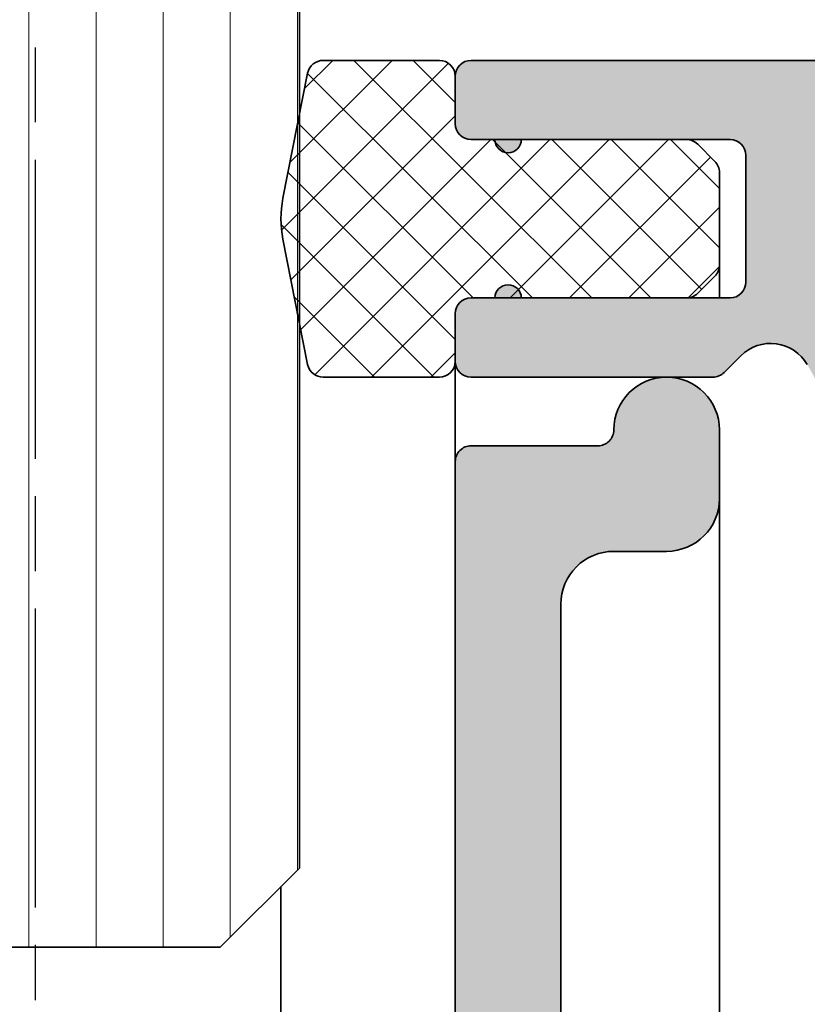
# Model space of a CAD drawing. Units: millimetres. Extents: x -818 to 310, y 20 to 487.
# Drawn here: x 65 to 80, y 303 to 322 of the extents above; entities that cross this region are included whole.
import ezdxf

# ---------------------------------------------------------------- set-up
doc = ezdxf.new("R2010")
doc.units = ezdxf.units.MM
doc.linetypes.add('CHAIN', pattern=[0.35429999999999995, 0.2362, -0.0295, 0.0591, -0.0295])
for name, color, linetype, lineweight in [('Centerline (ISO)', 7, 'Continuous', 25), ('Hatch (ISO)', 7, 'Continuous', 18), ('Visible (ISO)', 7, 'Continuous', 50)]:
    doc.layers.add(name, color=color, linetype=linetype, lineweight=lineweight)

msp = doc.modelspace()

# ---------------------------------------------------------------- hatches: boundary and pattern name
at = {"layer": 'Hatch (ISO)', "lineweight": 18}
h = msp.add_hatch(dxfattribs=at)
h.set_pattern_fill('ANSI31', color=256, scale=10.16, angle=45, style=0)
h.set_pattern_definition([(90, (0, 0), (-1.27, 0), [])])
h.paths.add_polyline_path([(59.88927069718608, 356.1286644995841), (69.88927069718608, 356.1286644995841), (69.88927069718494, 319.8130728672619), (69.88927069718494, 315.8747649001514), (69.88927069718494, 305.5439188837197), (68.3892706971863, 304.0439188837196), (61.38927069718471, 304.0439188837196), (59.88927069718494, 305.5439188837197), (59.88927069718494, 314.8010888203742), (59.88927069718608, 320.7667742453264)])
h = msp.add_hatch(dxfattribs=at)
h.set_pattern_fill('ANSI37', color=256, scale=6.35, style=0)
h.set_pattern_definition([(45, (0, 0), (-0.5612660075668221, 0.5612660075668221), []), (135, (0, 0), (-0.5612660075668221, -0.5612660075668221), [])])
edge = h.paths.add_edge_path()
edge.add_ellipse((72.53927069718253, 320.5439188837066), major_axis=(9.61827813508728e-16, 0.2999999999999998), ratio=1, start_angle=270.0000000000002, end_angle=360.0000000000002)
edge.add_line((72.53927069718253, 320.8439188837066), (70.33927069718226, 320.8439188837066))
edge.add_ellipse((70.3392706971834, 320.5439188837066), major_axis=(-0.3000000000000008, 4.067163011961604e-16), ratio=1, start_angle=270.0000000002172, end_angle=348.8374438289413)
edge.add_line((70.04494613272495, 320.6019968550584), (69.88927069718494, 319.813072867263))
edge.add_line((69.88927069718494, 319.813072867263), (69.57710693412588, 318.2311053593851))
edge.add_ellipse((71.53927069718344, 317.8439188837065), major_axis=(-0.3871864756786548, -1.962163763056361), ratio=1, start_angle=270.0000000000078, end_angle=292.325112342118)
edge.add_line((69.57710693412709, 317.4567324080278), (69.88927069718494, 315.8747649001519))
edge.add_line((69.88927069718494, 315.8747649001519), (70.04494613272465, 315.0858409123548))
edge.add_ellipse((70.3392706971834, 315.1439188837064), major_axis=(0.05807797135179556, -0.2943245644584532), ratio=1, start_angle=269.9999999999575, end_angle=348.8374438289521)
edge.add_line((70.33927069718345, 314.8439188837064), (72.53927069718367, 314.8439188837064))
edge.add_ellipse((72.53927069718253, 315.1439188837064), major_axis=(0.2999999999999997, -1.10060569158688e-15), ratio=1, start_angle=270.0000000002173, end_angle=360.0000000000002)
edge.add_line((72.83927069718253, 315.1439188837064), (72.8392706971834, 316.0439188837065))
edge.add_ellipse((73.13927069718312, 316.0439188837064), major_axis=(1.239383569665018e-15, 0.2999999999999999), ratio=1, start_angle=2.8421709430404007e-13, end_angle=90.00000000000028, ccw=False)
edge.add_line((73.13927069718312, 316.3439188837065), (73.58927069718385, 316.3439188837065))
edge.add_line((73.58927069718385, 316.3439188837065), (74.0892706971834, 316.3439188837065))
edge.add_line((74.0892706971834, 316.3439188837065), (77.21500662847058, 316.3439188837065))
edge.add_ellipse((77.21500662847058, 316.6439188837064), major_axis=(0.300000000000001, -9.618278135087394e-16), ratio=1, start_angle=270.0000000000002, end_angle=315.0000000000002)
edge.add_line((77.42713866282655, 316.4317868493505), (77.75140273153903, 316.7560509180625))
edge.add_ellipse((77.53927069718253, 316.9681829524184), major_axis=(0.2121320343559639, 0.2121320343559633), ratio=1, start_angle=270.0000000000762, end_angle=315.0000000000764)
edge.add_line((77.83927069718254, 316.9681829524188), (77.83927069718341, 318.7196548149946))
edge.add_ellipse((77.53927069718253, 318.7196548149946), major_axis=(5.454941792743053e-16, 0.300000000000003), ratio=1, start_angle=270.0000000000001, end_angle=315.0000000000001)
edge.add_line((77.7514027315385, 318.9317868493505), (77.42713866282708, 319.2560509180624))
edge.add_ellipse((77.21500662847058, 319.0439188837065), major_axis=(-0.2121320343559616, 0.2121320343559631), ratio=1, start_angle=269.9999999999229, end_angle=314.999999999923)
edge.add_line((77.21500662847099, 319.3439188837066), (74.08927069718341, 319.3439188837066))
edge.add_line((74.0892706971834, 319.3439188837066), (73.58927069718385, 319.3439188837066))
edge.add_line((73.58927069718385, 319.3439188837066), (73.13927069718312, 319.3439188837066))
edge.add_ellipse((73.13927069718312, 319.6439188837065), major_axis=(-0.2999999999999994, 6.148831183133729e-16), ratio=1, start_angle=1.1368683772161603e-13, end_angle=90.00000000000011, ccw=False)
edge.add_line((72.83927069718314, 319.6439188837065), (72.83927069718254, 320.5439188837066))
at = {"layer": 'Hatch (ISO)', "true_color": 0xc0c0c0}
h = msp.add_hatch(color=9, dxfattribs=at)
edge = h.paths.add_edge_path()
edge.add_ellipse((127.0392706971841, 316.0439188837067), major_axis=(-4.680005152048443e-16, 0.3000000000000025), ratio=1, start_angle=269.9999999999999, end_angle=359.9999999999991)
edge.add_line((127.0392706971841, 316.3439188837067), (126.5892706971845, 316.3439188837067))
edge.add_ellipse((126.3392706971836, 316.3439188837067), major_axis=(-3.905706673983706e-15, 0.2499999999999991), ratio=1, start_angle=269.9999999999991, end_angle=449.999999999999)
edge.add_line((126.0892706971836, 316.3439188837067), (122.9635347658933, 316.3439188837067))
edge.add_line((122.9635347658933, 316.3439188837067), (122.139270697184, 316.3439188837067))
edge.add_ellipse((122.139270697184, 316.6439188837068), major_axis=(-0.2999999999999969, -3.798669589080321e-15), ratio=1, start_angle=0, end_angle=89.99999999999932, ccw=False)
edge.add_line((121.839270697184, 316.6439188837068), (121.8392706971832, 319.0439188837069))
edge.add_ellipse((122.139270697184, 319.0439188837069), major_axis=(-4.680005152048633e-16, 0.2999999999999936), ratio=1, start_angle=0, end_angle=89.99999999999989, ccw=False)
edge.add_line((122.139270697184, 319.3439188837068), (122.9635347658933, 319.3439188837065))
edge.add_line((122.9635347658933, 319.3439188837066), (126.0892706971838, 319.3439188837066))
edge.add_ellipse((126.3392706971836, 319.3439188837066), major_axis=(2.795483649358549e-15, -0.2499999999999991), ratio=1, start_angle=269.9999999999993, end_angle=449.9999999999994)
edge.add_line((126.5892706971836, 319.3439188837066), (127.039270697183, 319.3439188837066))
edge.add_ellipse((127.0392706971841, 319.6439188837065), major_axis=(0.2999999999999992, 3.798669589080315e-15), ratio=1, start_angle=269.9999999997821, end_angle=359.9999999999976)
edge.add_line((127.3392706971841, 319.6439188837065), (127.3392706971838, 320.5439188837066))
edge.add_ellipse((127.0392706971841, 320.5439188837066), major_axis=(-2.688446564455167e-15, 0.299999999999998), ratio=1, start_angle=269.9999999999995, end_angle=359.9999999999986)
edge.add_line((127.0392706971841, 320.8439188837066), (73.13927069718426, 320.8439188837066))
edge.add_ellipse((73.13927069718312, 320.5439188837069), major_axis=(-0.2999999999999969, -3.798669589080321e-15), ratio=1, start_angle=269.9999999997821, end_angle=359.9999999999976)
edge.add_line((72.83927069718314, 320.5439188837069), (72.83927069718341, 319.6439188837068))
edge.add_ellipse((73.13927069718312, 319.6439188837069), major_axis=(4.680005152048443e-16, -0.3000000000000025), ratio=1, start_angle=269.9999999999999, end_angle=359.9999999999991)
edge.add_line((73.13927069718312, 319.3439188837068), (73.58927069718271, 319.3439188837068))
edge.add_ellipse((73.83927069718362, 319.3439188837068), major_axis=(-9.416969621518171e-15, -0.2499999999999991), ratio=1, start_angle=270.0000000000021, end_angle=450.0000000000022)
edge.add_line((74.08927069718362, 319.3439188837068), (77.21500662846944, 319.3439188837068))
edge.add_line((77.21500662846944, 319.3439188837068), (78.03927069718321, 319.3439188837068))
edge.add_ellipse((78.03927069718321, 319.0439188837069), major_axis=(0.2999999999999969, 3.798669589080321e-15), ratio=1, start_angle=0, end_angle=89.99999999999932, ccw=False)
edge.add_line((78.33927069718321, 319.0439188837069), (78.33927069718408, 316.6439188837068))
edge.add_ellipse((78.03927069718321, 316.6439188837068), major_axis=(-1.285467578029702e-14, -0.299999999999998), ratio=1, start_angle=5.002220859751105e-12, end_angle=90.00000000000239, ccw=False)
edge.add_line((78.03927069718324, 316.3439188837067), (77.21500662846945, 316.3439188837067))
edge.add_line((77.21500662846944, 316.3439188837067), (74.0892706971834, 316.3439188837067))
edge.add_ellipse((73.83927069718362, 316.3439188837067), major_axis=(1.052719264614333e-14, 0.2499999999999991), ratio=1, start_angle=270.0000000000024, end_angle=450.0000000000024)
edge.add_line((73.58927069718362, 316.3439188837067), (73.13927069718426, 316.3439188837067))
edge.add_ellipse((73.13927069718312, 316.0439188837067), major_axis=(-0.2999999999999992, 6.422225094203129e-16), ratio=1, start_angle=269.999999999783, end_angle=360.0000000000018)
edge.add_line((72.83927069718314, 316.0439188837067), (72.83927069718341, 315.1439188837067))
edge.add_ellipse((73.13927069718312, 315.1439188837066), major_axis=(1.57822353983001e-15, -0.299999999999998), ratio=1, start_angle=269.9999999999997, end_angle=359.999999999998)
edge.add_line((73.13927069718312, 314.8439188837067), (77.71500662847127, 314.8439188837067))
edge.add_ellipse((77.71500662847126, 315.1439188837066), major_axis=(0.2999999999999953, -6.422225094203051e-16), ratio=1, start_angle=270.0000000000001, end_angle=315.0000000000007)
edge.add_line((77.92713866282723, 314.9317868493507), (78.24373383717723, 315.2483820236996))
edge.add_ellipse((78.80941926212637, 314.6826965987505), major_axis=(0.5656854249492422, 0.5656854249492348), ratio=1, start_angle=345.0552497695981, end_angle=450.0000000000004, ccw=False)
edge.add_ellipse((73.78927069718367, 311.7778543679385), major_axis=(3.305510124716968, -5.712582849761909), ratio=1, start_angle=59.94475023039979, end_angle=89.99999999999858, ccw=False)
edge.add_line((80.38927069718369, 311.7778543679382), (80.38927069718335, 301.3439188837067))
edge.add_ellipse((80.88927069718403, 301.3439188837067), major_axis=(3.985217559132474e-17, -0.4999999999999938), ratio=1, start_angle=270, end_angle=360)
edge.add_line((80.88927069718403, 300.8439188837067), (81.28927069718367, 300.8439188837069))
edge.add_ellipse((81.28927069718367, 301.3439188837067), major_axis=(0.499999999999996, -1.070370849033849e-15), ratio=1, start_angle=270.0000000000001, end_angle=360.0000000000001)
edge.add_line((81.78927069718367, 301.3439188837067), (81.78927069718321, 301.6171239644636))
edge.add_ellipse((81.48927069718349, 301.6171239644636), major_axis=(3.972891583295733e-15, 0.2999999999999803), ratio=1, start_angle=270.0000000000007, end_angle=300.0000000000022)
edge.add_line((81.74907831831881, 301.7671239644636), (81.62946307604837, 301.9743036414359))
edge.add_ellipse((81.88927069718312, 302.124303641436), major_axis=(-0.1499999999999929, 0.2598076211353131), ratio=1, start_angle=60.00000000003001, end_angle=90.0000000000773, ccw=False)
edge.add_line((81.58927069718315, 302.1243036414359), (81.58927069718341, 303.0278934799289))
edge.add_line((81.5892706971834, 303.0278934799288), (81.5892706971834, 305.2599442874979))
edge.add_line((81.5892706971834, 305.259944287498), (81.5892706971834, 306.9635341259776))
edge.add_ellipse((81.88927069718312, 306.9635341259773), major_axis=(-2.133335052142593e-15, 0.2999999999999958), ratio=1, start_angle=59.9999999999979, end_angle=89.99999999994532, ccw=False)
edge.add_line((81.62946307604781, 307.1135341259773), (81.7490783183194, 307.3207138029499))
edge.add_ellipse((81.48927069718349, 307.4707138029499), major_axis=(0.1499999999999974, 0.2598076211353282), ratio=1, start_angle=270.0000000000305, end_angle=299.9999999999694)
edge.add_line((81.78927069718348, 307.4707138029498), (81.78927069718321, 311.7778543679389))
edge.add_ellipse((73.78927069718367, 311.7778543679385), major_axis=(2.267704870766728e-14, 7.999999999999988), ratio=1, start_angle=270.0000000000021, end_angle=307.3695932150276)
edge.add_ellipse((81.33927069718362, 317.5439188837067), major_axis=(-0.9104312393318033, 1.192105263157899), ratio=1, start_angle=322.6304067849773, end_angle=450.00000000000426, ccw=False)
edge.add_line((81.33927069718351, 319.0439188837067), (118.8392706971836, 319.0439188837068))
edge.add_ellipse((118.8392706971836, 317.5439188837067), major_axis=(1.5, -5.431558596351888e-15), ratio=1, start_angle=322.630406784973, end_angle=450.0000000000002, ccw=False)
edge.add_ellipse((126.3892706971836, 311.7778543679385), major_axis=(-4.855633276436306, -6.357894736842051), ratio=1, start_angle=269.9999999999994, end_angle=307.369593215028)
edge.add_line((118.3892706971836, 311.7778543679385), (118.389270697184, 307.4707138029497))
edge.add_ellipse((118.6892706971838, 307.4707138029497), major_axis=(-2.307557046358037e-15, -0.299999999999998), ratio=1, start_angle=269.9999999999996, end_angle=300.0000000000007)
edge.add_line((118.4294630760484, 307.3207138029497), (118.5490783183189, 307.1135341259774))
edge.add_ellipse((118.2892706971841, 306.9635341259773), major_axis=(0.1499999999999918, -0.2598076211352955), ratio=1, start_angle=60.000000000025125, end_angle=90.00000000007662, ccw=False)
edge.add_line((118.5892706971841, 306.9635341259774), (118.5892706971838, 305.259944287498))
edge.add_line((118.5892706971838, 305.259944287498), (118.5892706971838, 303.0278934799292))
edge.add_line((118.5892706971838, 303.0278934799292), (118.5892706971838, 302.124303641436))
edge.add_ellipse((118.2892706971841, 302.124303641436), major_axis=(4.680005152048726e-16, -0.2999999999999892), ratio=1, start_angle=59.99999999999949, end_angle=89.99999999999989, ccw=False)
edge.add_line((118.5490783183194, 301.974303641436), (118.4294630760479, 301.7671239644637))
edge.add_ellipse((118.6892706971838, 301.6171239644636), major_axis=(-0.149999999999993, -0.2598076211353126), ratio=1, start_angle=270.0000000000314, end_angle=299.9999999999702)
edge.add_line((118.3892706971838, 301.6171239644638), (118.389270697184, 301.3439188837067))
edge.add_ellipse((118.8892706971836, 301.3439188837067), major_axis=(-1.070370849033837e-15, -0.499999999999996), ratio=1, start_angle=270.0000000000001, end_angle=360.0000000000001)
edge.add_line((118.8892706971836, 300.8439188837067), (119.2892706971832, 300.8439188837066))
edge.add_ellipse((119.2892706971832, 301.3439188837067), major_axis=(0.4999999999999949, -1.070370849033847e-15), ratio=1, start_angle=270.0000000000001, end_angle=360.0000000000001)
edge.add_line((119.7892706971832, 301.3439188837067), (119.7892706971839, 311.7778543679385))
edge.add_ellipse((126.3892706971836, 311.7778543679385), major_axis=(1.190844915799638e-14, 6.599999999999971), ratio=1, start_angle=59.944750230402406, end_angle=90.00000000000011, ccw=False)
edge.add_ellipse((121.3691221322409, 314.6826965987505), major_axis=(0.4006678939050857, 0.6924342848196199), ratio=1, start_angle=345.0552497695914, end_angle=449.99999999998585, ccw=False)
edge.add_line((121.9348075571902, 315.2483820236997), (122.2514027315406, 314.9317868493508))
edge.add_ellipse((122.463534765896, 315.1439188837066), major_axis=(0.2121320343559586, -0.2121320343559635), ratio=1, start_angle=270.0000000000774, end_angle=314.9999999999243)
edge.add_line((122.4635347658956, 314.8439188837067), (127.0392706971841, 314.8439188837067))
edge.add_ellipse((127.0392706971841, 315.1439188837066), major_axis=(0.2999999999999958, 3.79866958908032e-15), ratio=1, start_angle=269.9999999999993, end_angle=359.9999999999976)
edge.add_line((127.3392706971841, 315.1439188837066), (127.3392706971841, 316.0439188837067))
h = msp.add_hatch(color=9, dxfattribs=at)
edge = h.paths.add_edge_path()
edge.add_line((122.3392706971884, 313.8439188837135), (122.3392706971884, 312.5439188837136))
edge.add_ellipse((123.3392706971886, 312.5439188837136), major_axis=(-4.669178006114407e-15, -1.00000000000001), ratio=1, start_angle=269.9999999999997, end_angle=360.0000000000005)
edge.add_line((123.3392706971886, 311.5439188837136), (124.3392706971889, 311.5439188837136))
edge.add_ellipse((124.3392706971889, 310.5439188837137), major_axis=(1.000000000000005, 8.65349828938747e-15), ratio=1, start_angle=0, end_angle=89.99999999999949, ccw=False)
edge.add_line((125.3392706971889, 310.5439188837137), (125.3392706971879, 298.8439188837138))
edge.add_ellipse((124.3392706971889, 298.8439188837135), major_axis=(-2.282859076137813e-16, -1.000000000000005), ratio=1, start_angle=0, end_angle=90.00000000001631, ccw=False)
edge.add_line((124.3392706971889, 297.8439188837135), (117.8392706971891, 297.8439188837136))
edge.add_ellipse((117.8392706971879, 298.3439188837137), major_axis=(-0.5000000000000027, -2.106303095443421e-15), ratio=1, start_angle=0, end_angle=90.00000000013011, ccw=False)
edge.add_line((117.3392706971879, 298.3439188837137), (117.3392706971884, 300.594880778037))
edge.add_ellipse((117.8392706971879, 300.5948807780369), major_axis=(4.555035052307527e-15, 0.5000000000000493), ratio=1, start_angle=60.00000000000148, end_angle=90.00000000000051, ccw=False)
edge.add_line((117.4062579952957, 300.844880778037), (118.5222833990809, 302.7778934799291))
edge.add_ellipse((118.0892706971889, 303.0278934799292), major_axis=(0.2499999999999947, 0.4330127018922102), ratio=1, start_angle=269.9999999999842, end_angle=299.9999999999843)
edge.add_line((118.5892706971889, 303.027893479929), (118.5892706971884, 305.2599442874979))
edge.add_ellipse((118.0892706971889, 305.259944287498), major_axis=(1.141429538068978e-16, 0.5000000000000338), ratio=1, start_angle=270, end_angle=300.0000000000001)
edge.add_line((118.5222833990811, 305.509944287498), (117.7232452934043, 306.8939188837136))
edge.add_ellipse((118.5892706971884, 307.3939188837137), major_axis=(-0.5000000000000514, 0.8660254037845476), ratio=1, start_angle=60.00000000001762, end_angle=90.00000000001648, ccw=False)
edge.add_line((117.5892706971883, 307.3939188837135), (117.5892706971882, 308.5439188837138))
edge.add_ellipse((116.5892706971879, 308.5439188837136), major_axis=(-4.212606190886844e-15, 1.00000000000001), ratio=1, start_angle=270.000000000016, end_angle=359.9999999999992)
edge.add_line((116.589270697188, 309.5439188837136), (111.0892706971884, 309.5439188837138))
edge.add_ellipse((111.0892706971884, 309.0439188837137), major_axis=(-0.4999999999999982, 2.334589003057204e-15), ratio=1, start_angle=270.0000000000002, end_angle=359.9999999999997)
edge.add_line((110.5892706971884, 309.0439188837137), (110.5892706971889, 308.0439188837137))
edge.add_ellipse((110.9892706971885, 308.0439188837137), major_axis=(-9.131436304551211e-17, -0.4000000000000004), ratio=1, start_angle=270, end_angle=450)
edge.add_line((111.3892706971885, 308.0439188837137), (115.0392706971882, 308.0439188837137))
edge.add_ellipse((115.0392706971882, 307.7439188837137), major_axis=(0.3000000000000025, -6.848577228413541e-17), ratio=1, start_angle=9.094947017729282e-13, end_angle=90, ccw=False)
edge.add_line((115.3392706971882, 307.7439188837137), (115.3392706971879, 305.1439188837138))
edge.add_ellipse((115.0392706971882, 305.1439188837135), major_axis=(-6.848577228413358e-17, -0.299999999999998), ratio=1, start_angle=0, end_angle=90.00000000005429, ccw=False)
edge.add_line((115.0392706971882, 304.8439188837135), (101.5974725448262, 304.8439188837135))
edge.add_ellipse((101.5974725448262, 304.5439188837138), major_axis=(-0.2999999999999803, 3.954266358472178e-15), ratio=1, start_angle=270.0000000000007, end_angle=292.5000000000023)
edge.add_line((101.4826675151167, 304.8210827434671), (100.2040757268986, 304.291472684048))
edge.add_ellipse((100.0892706971882, 304.5686365438014), major_axis=(-0.2771638597533911, -0.1148050297095273), ratio=1, start_angle=44.999999999953786, end_angle=90.00000000015359, ccw=False)
edge.add_line((99.97446566747841, 304.2914726840481), (98.69587387926055, 304.8210827434671))
edge.add_ellipse((98.58106884955015, 304.5439188837138), major_axis=(-0.2771638597533644, 0.1148050297095219), ratio=0.9999999999999998, start_angle=269.9999999998473, end_angle=292.5000000000494)
edge.add_line((98.58106884954991, 304.8439188837137), (85.13927069718814, 304.8439188837135))
edge.add_ellipse((85.13927069718812, 305.1439188837135), major_axis=(-0.299999999999998, 6.84857722841344e-17), ratio=1, start_angle=0, end_angle=90, ccw=False)
edge.add_line((84.83927069718814, 305.1439188837135), (84.83927069718841, 307.7439188837134))
edge.add_ellipse((85.13927069718812, 307.7439188837137), major_axis=(4.509377870784765e-15, 0.3000000000000003), ratio=1, start_angle=1.7053025658242404e-12, end_angle=90.00000000005508, ccw=False)
edge.add_line((85.13927069718812, 308.0439188837137), (88.78927069718821, 308.0439188837137))
edge.add_ellipse((89.18927069718785, 308.0439188837137), major_axis=(-9.131436304551211e-17, -0.4000000000000004), ratio=1, start_angle=270, end_angle=450)
edge.add_line((89.58927069718786, 308.0439188837137), (89.58927069718862, 309.0439188837136))
edge.add_ellipse((89.08927069718794, 309.0439188837137), major_axis=(1.141429538068891e-16, 0.499999999999996), ratio=1, start_angle=270, end_angle=360.0000000000002)
edge.add_line((89.08927069718794, 309.5439188837137), (83.5892706971884, 309.5439188837138))
edge.add_ellipse((83.5892706971884, 308.5439188837136), major_axis=(-1.00000000000001, -4.212606190886841e-15), ratio=1, start_angle=269.9999999999997, end_angle=359.9999999999992)
edge.add_line((82.58927069718838, 308.5439188837136), (82.58927069718817, 307.3939188837135))
edge.add_ellipse((81.58927069718794, 307.3939188837137), major_axis=(-2.282859076137996e-16, -1.000000000000085), ratio=1, start_angle=60.000000000000114, end_angle=89.99999999998369, ccw=False)
edge.add_line((82.45529610097248, 306.8939188837137), (81.6562579952966, 305.5099442874981))
edge.add_ellipse((82.08927069718862, 305.259944287498), major_axis=(-0.2500000000000214, -0.4330127018922458), ratio=1, start_angle=269.9999999999847, end_angle=299.9999999999864)
edge.add_line((81.5892706971886, 305.2599442874981), (81.58927069718794, 303.0278934799292))
edge.add_ellipse((82.08927069718862, 303.0278934799292), major_axis=(-6.77548110155783e-15, -0.499999999999996), ratio=1, start_angle=270.0000000000003, end_angle=300.0000000000019)
edge.add_line((81.65625799529641, 302.7778934799291), (82.77228339908157, 300.844880778037))
edge.add_ellipse((82.3392706971884, 300.5948807780369), major_axis=(0.250000000000019, -0.4330127018922659), ratio=1, start_angle=60.000000000018076, end_angle=89.99999999995163, ccw=False)
edge.add_line((82.83927069718845, 300.5948807780371), (82.83927069718794, 298.3439188837137))
edge.add_ellipse((82.3392706971884, 298.3439188837137), major_axis=(2.106303095443422e-15, -0.5000000000000027), ratio=1, start_angle=0, end_angle=89.99999999999932, ccw=False)
edge.add_line((82.3392706971884, 297.8439188837137), (75.83927069718862, 297.8439188837136))
edge.add_ellipse((75.83927069718862, 298.8439188837135), major_axis=(-1.000000000000005, 2.282859076137841e-16), ratio=1, start_angle=0, end_angle=90, ccw=False)
edge.add_line((74.83927069718862, 298.8439188837135), (74.8392706971884, 310.5439188837134))
edge.add_ellipse((75.83927069718862, 310.5439188837137), major_axis=(-8.65349828938747e-15, 1.000000000000005), ratio=1, start_angle=0, end_angle=90.0000000000158, ccw=False)
edge.add_line((75.83927069718865, 311.5439188837137), (76.83927069718887, 311.5439188837137))
edge.add_ellipse((76.83927069718885, 312.5439188837136), major_axis=(1.000000000000005, -2.282859076137841e-16), ratio=1, start_angle=270, end_angle=360.0000000000005)
edge.add_line((77.83927069718887, 312.5439188837136), (77.83927069718796, 313.8439188837135))
edge.add_ellipse((76.83927069718885, 313.8439188837135), major_axis=(4.669178006114405e-15, 1.000000000000001), ratio=1, start_angle=269.9999999999997, end_angle=449.9999999999993)
edge.add_ellipse((75.53927069718776, 313.8439188837135), major_axis=(4.372406326216493e-15, -0.2999999999999936), ratio=1, start_angle=0, end_angle=90.00000000000091, ccw=False)
edge.add_line((75.53927069718776, 313.5439188837136), (73.13927069718768, 313.5439188837136))
edge.add_ellipse((73.1392706971888, 313.2439188837135), major_axis=(-0.2999999999999803, 4.509377870784757e-15), ratio=1, start_angle=270.000000000218, end_angle=360.0000000000009)
edge.add_line((72.83927069718884, 313.2439188837135), (72.83927069718796, 296.3439188837135))
edge.add_ellipse((72.53927069718821, 296.3439188837135), major_axis=(6.592852375466807e-15, -0.2999999999999892), ratio=1, start_angle=0, end_angle=89.9999999999979, ccw=False)
edge.add_line((72.5392706971882, 296.0439188837136), (64.48927069718872, 296.0439188837136))
edge.add_ellipse((64.48927069718872, 295.7439188837135), major_axis=(-0.299999999999998, 4.509377870784761e-15), ratio=1, start_angle=270.0000000000009, end_angle=360.0000000000026)
edge.add_line((64.18927069718873, 295.7439188837135), (64.18927069718787, 294.3439188837133))
edge.add_ellipse((64.48927069718872, 294.3439188837136), major_axis=(-1.17870879690929e-15, -0.299999999999998), ratio=1, start_angle=270.0000000000545, end_angle=360.0000000000002)
edge.add_line((64.48927069718872, 294.0439188837137), (67.58927069718817, 294.0439188837137))
edge.add_ellipse((67.58927069718817, 293.5439188837136), major_axis=(0.4999999999999982, -1.14142953806891e-16), ratio=1, start_angle=0, end_angle=90, ccw=False)
edge.add_line((68.08927069718817, 293.5439188837136), (68.08927069718885, 288.8439188837136))
edge.add_ellipse((67.58927069718817, 288.8439188837135), major_axis=(2.661414607756002e-15, -0.4999999999999982), ratio=1, start_angle=0, end_angle=89.99999999999972, ccw=False)
edge.add_line((67.58927069718817, 288.3439188837135), (61.18927069718831, 288.3439188837137))
edge.add_ellipse((61.18927069718831, 288.8439188837135), major_axis=(-0.4999999999999977, 1.141429538068909e-16), ratio=1, start_angle=0, end_angle=90, ccw=False)
edge.add_line((60.68927069718831, 288.8439188837135), (60.68927069718877, 295.7439188837135))
edge.add_ellipse((60.3892706971879, 295.7439188837135), major_axis=(6.84857722841346e-17, 0.3000000000000025), ratio=1, start_angle=270, end_angle=359.9999999999992)
edge.add_line((60.3892706971879, 296.0439188837136), (58.98927069718803, 296.0439188837136))
edge.add_ellipse((58.98927069718803, 295.7439188837135), major_axis=(-0.2999999999999947, 8.950269969285383e-15), ratio=1, start_angle=270.0000000000017, end_angle=360.0000000000043)
edge.add_line((58.68927069718804, 295.7439188837135), (58.68927069718831, 289.1439188837135))
edge.add_ellipse((58.38927069718858, 289.1439188837136), major_axis=(4.927517838529074e-15, -0.3000000000000025), ratio=1, start_angle=0, end_angle=89.99999999999909, ccw=False)
edge.add_line((58.38927069718858, 288.8439188837135), (55.88927069718858, 288.8439188837135))
edge.add_ellipse((55.88927069718858, 289.1439188837136), major_axis=(-0.2999999999999963, -8.813298424717119e-15), ratio=1, start_angle=0, end_angle=89.9999999999983, ccw=False)
edge.add_line((55.58927069718859, 289.1439188837136), (55.58927069718885, 295.0439188837136))
edge.add_ellipse((55.28927069718799, 295.0439188837136), major_axis=(4.509377870784759e-15, 0.2999999999999936), ratio=1, start_angle=270.0000000000009, end_angle=360.0000000000009)
edge.add_line((55.28927069718799, 295.3439188837136), (54.34395171307693, 295.3439188837136))
edge.add_ellipse((54.34395171307807, 295.6439188837136), major_axis=(-0.2999999999999947, -8.813298424717119e-15), ratio=1, start_angle=2.799999999995123, end_angle=89.99999999978121, ccw=False)
edge.add_line((54.04430987187565, 295.6292639527749), (53.98927069718918, 296.7546216709731))
edge.add_line((53.98927069718917, 296.7546216709731), (53.80322639931529, 300.5585738146523))
edge.add_ellipse((53.50358455811312, 300.5439188837137), major_axis=(-0.01465493093868224, 0.2996418412024404), ratio=0.9999999999999998, start_angle=269.9999999999869, end_angle=357.1999999999886)
edge.add_line((53.50358455811318, 300.8439188837137), (52.08927069718749, 300.8439188837137))
edge.add_ellipse((52.08927069718862, 300.5439188837137), major_axis=(-0.2999999999999913, 8.950269969285385e-15), ratio=1, start_angle=270.0000000002188, end_angle=360.0000000000043)
edge.add_line((51.78927069718863, 300.5439188837137), (51.78927069718776, 295.8439188837137))
edge.add_ellipse((52.08927069718862, 295.8439188837137), major_axis=(2.151960276966199e-15, -0.2999999999999137), ratio=1, start_angle=269.9999999999996, end_angle=299.9999999999988)
edge.add_line((51.82946307605337, 295.6939188837138), (52.54907831832322, 294.4475087221999))
edge.add_ellipse((52.28927069718844, 294.2975087221997), major_axis=(0.2598076211352219, 0.1499999999999457), ratio=1, start_angle=330.0000000000282, end_angle=360.00000000007645, ccw=False)
edge.add_line((52.58927069718833, 294.2975087221998), (52.58927069718818, 293.0439188837134))
edge.add_ellipse((52.78927069718799, 293.0439188837137), major_axis=(-4.565718152275708e-17, -0.2000000000000046), ratio=1, start_angle=270.0000000000814, end_angle=359.9999999999975)
edge.add_ellipse((52.78927069718799, 292.6439188837138), major_axis=(0.1999999999999968, 8.836127015478497e-15), ratio=1, start_angle=0, end_angle=90, ccw=False)
edge.add_line((52.98927069718799, 292.6439188837138), (52.98927069718781, 292.0439188837135))
edge.add_ellipse((52.78927069718799, 292.0439188837138), major_axis=(-4.565718152275708e-17, -0.2000000000000046), ratio=1, start_angle=2.5011104298755527e-12, end_angle=89.9999999999186, ccw=False)
edge.add_ellipse((52.78927069718799, 291.6439188837136), major_axis=(-0.1999999999999924, 1.780922557552526e-14), ratio=1, start_angle=270.0000000000026, end_angle=360.0000000000127)
edge.add_line((52.589270697188, 291.6439188837135), (52.58927069718818, 291.1439188837134))
edge.add_ellipse((52.8892706971879, 291.1439188837137), major_axis=(-5.619600895409919e-15, -0.3000000000000025), ratio=1, start_angle=270.0000000000554, end_angle=360.0000000000011)
edge.add_ellipse((52.8892706971879, 290.5439188837137), major_axis=(0.2999999999999886, -8.950269969285392e-15), ratio=1, start_angle=1.7053025658242404e-12, end_angle=90.0000000000017, ccw=False)
edge.add_line((53.18927069718789, 290.5439188837137), (53.18927069718877, 287.4939188837136))
edge.add_ellipse((53.48927069718849, 287.4939188837136), major_axis=(-1.477894084856747e-14, -0.3000000000000025), ratio=1, start_angle=270.0000000000028, end_angle=323.1301023541639)
edge.add_line((53.30927069718851, 287.2539188837136), (55.1092706971877, 285.9039188837137))
edge.add_ellipse((55.28927069718799, 286.1439188837137), major_axis=(0.2400000000000427, -0.1800000000000424), ratio=1, start_angle=269.9999999999578, end_angle=306.8698976458032)
edge.add_line((55.28927069718777, 285.8439188837137), (55.68927069718762, 285.8439188837137))
edge.add_line((55.68927069718762, 285.8439188837137), (69.38927069718767, 285.8439188837137))
edge.add_ellipse((69.3892706971888, 286.3439188837135), major_axis=(0.499999999999984, -1.141429538068878e-16), ratio=1, start_angle=269.9999999998697, end_angle=360)
edge.add_line((69.8892706971888, 286.3439188837135), (69.88927069718837, 287.0939188837134))
edge.add_ellipse((69.88927069718835, 287.3439188837137), major_axis=(0.2499999999999988, -5.707147690344544e-17), ratio=1, start_angle=270, end_angle=450)
edge.add_line((69.88927069718835, 287.5939188837137), (69.88927069718835, 288.7196548150022))
edge.add_line((69.88927069718835, 288.7196548150023), (69.88927069718835, 289.5439188837138))
edge.add_ellipse((70.18927069718808, 289.5439188837138), major_axis=(-1.596848764653603e-15, 0.2999999999999936), ratio=1, start_angle=0, end_angle=89.99999999999972, ccw=False)
edge.add_line((70.18927069718809, 289.8439188837137), (72.58927069718817, 289.8439188837137))
edge.add_ellipse((72.58927069718817, 289.5439188837138), major_axis=(0.2999999999999969, 4.372406326216493e-15), ratio=1, start_angle=0, end_angle=89.9999999999992, ccw=False)
edge.add_line((72.88927069718817, 289.5439188837138), (72.8892706971879, 288.7196548150026))
edge.add_line((72.8892706971879, 288.7196548150025), (72.8892706971879, 287.5939188837138))
edge.add_ellipse((72.8892706971879, 287.3439188837135), major_axis=(-0.2500000000000011, 4.497963575404072e-15), ratio=1, start_angle=270.000000000001, end_angle=450.000000000001)
edge.add_line((72.8892706971879, 287.0939188837135), (72.8892706971879, 286.3439188837139))
edge.add_ellipse((73.38927069718858, 286.3439188837135), major_axis=(-8.774212832366816e-16, -0.4999999999999849), ratio=1, start_angle=269.9999999999675, end_angle=360.0000000000001)
edge.add_line((73.38927069718858, 285.8439188837136), (74.08927069718794, 285.8439188837137))
edge.add_line((74.08927069718794, 285.8439188837137), (96.58927069718794, 285.8439188837137))
edge.add_ellipse((96.58927069718794, 286.3439188837135), major_axis=(0.5000000000000002, 4.409685585056868e-16), ratio=1, start_angle=269.9999999999999, end_angle=359.9999999999999)
edge.add_line((97.08927069718796, 286.3439188837135), (97.08927069718864, 295.5439188837134))
edge.add_ellipse((97.38927069718835, 295.5439188837137), major_axis=(6.848577228413347e-17, 0.2999999999999975), ratio=1, start_angle=0, end_angle=90.00000000005429, ccw=False)
edge.add_line((97.38927069718835, 295.8439188837137), (102.789270697188, 295.8439188837137))
edge.add_ellipse((102.789270697188, 295.5439188837137), major_axis=(0.3000000000000014, -6.235972845967134e-16), ratio=1, start_angle=1.1368683772161603e-13, end_angle=90.00000000000011, ccw=False)
edge.add_line((103.089270697188, 295.5439188837137), (103.0892706971889, 286.3439188837138))
edge.add_ellipse((103.5892706971884, 286.3439188837135), major_axis=(-1.01619916131483e-15, -0.4999999999999993), ratio=1, start_angle=269.9999999999675, end_angle=360.0000000000002)
edge.add_line((103.5892706971884, 285.8439188837135), (126.0892706971884, 285.8439188837137))
edge.add_line((126.0892706971884, 285.8439188837137), (126.7892706971878, 285.8439188837137))
edge.add_ellipse((126.7892706971878, 286.3439188837135), major_axis=(0.499999999999984, -1.141429538068878e-16), ratio=1, start_angle=270, end_angle=360)
edge.add_line((127.2892706971878, 286.3439188837135), (127.2892706971885, 287.0939188837134))
edge.add_ellipse((127.2892706971884, 287.3439188837135), major_axis=(0.2499999999999988, -5.707147690344544e-17), ratio=1, start_angle=270, end_angle=450)
edge.add_line((127.2892706971884, 287.5939188837135), (127.2892706971884, 288.7196548150019))
edge.add_line((127.2892706971884, 288.7196548150019), (127.2892706971884, 289.5439188837137))
edge.add_ellipse((127.5892706971882, 289.5439188837138), major_axis=(-1.596848764653603e-15, 0.2999999999999936), ratio=1, start_angle=0, end_angle=89.99999999999972, ccw=False)
edge.add_line((127.5892706971882, 289.8439188837137), (129.9892706971883, 289.8439188837135))
edge.add_ellipse((129.9892706971883, 289.5439188837138), major_axis=(0.2999999999999969, 4.372406326216493e-15), ratio=1, start_angle=0, end_angle=89.9999999999992, ccw=False)
edge.add_line((130.2892706971883, 289.5439188837138), (130.289270697188, 288.719654815002))
edge.add_line((130.289270697188, 288.7196548150019), (130.289270697188, 287.5939188837138))
edge.add_ellipse((130.289270697188, 287.3439188837135), major_axis=(-0.2500000000000011, 4.497963575404072e-15), ratio=1, start_angle=270.000000000001, end_angle=450.000000000001)
edge.add_line((130.289270697188, 287.0939188837135), (130.289270697188, 286.3439188837139))
edge.add_ellipse((130.7892706971887, 286.3439188837135), major_axis=(-8.774212832366816e-16, -0.4999999999999849), ratio=1, start_angle=269.9999999999675, end_angle=360.0000000000001)
edge.add_line((130.7892706971887, 285.8439188837136), (144.4892706971887, 285.8439188837137))
edge.add_line((144.4892706971887, 285.8439188837137), (144.8892706971884, 285.8439188837137))
edge.add_ellipse((144.8892706971884, 286.1439188837137), major_axis=(0.3000000000000582, -6.848577228414813e-17), ratio=1, start_angle=270, end_angle=306.8698976458456)
edge.add_line((145.0692706971884, 285.9039188837137), (146.8692706971881, 287.2539188837137))
edge.add_ellipse((146.6892706971879, 287.4939188837136), major_axis=(0.2400000000000356, 0.18000000000006), ratio=1, start_angle=270.0000000000381, end_angle=323.1301023541856)
edge.add_line((146.9892706971879, 287.4939188837138), (146.9892706971887, 290.5439188837137))
edge.add_ellipse((147.2892706971884, 290.5439188837137), major_axis=(-3.817294813903915e-15, 0.2999999999999936), ratio=1, start_angle=0, end_angle=89.99999999999932, ccw=False)
edge.add_ellipse((147.2892706971884, 291.1439188837137), major_axis=(0.3000000000000014, 8.813298424717115e-15), ratio=1, start_angle=270, end_angle=359.9999999999966)
edge.add_line((147.5892706971885, 291.1439188837137), (147.5892706971882, 291.6439188837138))
edge.add_ellipse((147.3892706971884, 291.6439188837136), major_axis=(3.224212489565229e-14, 0.1999999999999957), ratio=1, start_angle=270.0000000000907, end_angle=360.0000000000194)
edge.add_ellipse((147.3892706971884, 292.0439188837134), major_axis=(-0.1999999999999857, -8.836127015478502e-15), ratio=1, start_angle=0, end_angle=89.99999999998732, ccw=False)
edge.add_line((147.1892706971884, 292.0439188837134), (147.1892706971885, 292.6439188837135))
edge.add_ellipse((147.3892706971884, 292.6439188837135), major_axis=(-3.285011892352714e-15, 0.1999999999999957), ratio=1, start_angle=0, end_angle=89.99999999999909, ccw=False)
edge.add_ellipse((147.3892706971884, 293.0439188837137), major_axis=(0.2000000000000002, 8.836127015478497e-15), ratio=1, start_angle=270.0000000000026, end_angle=359.9999999999949)
edge.add_line((147.5892706971883, 293.0439188837137), (147.5892706971882, 294.2975087222))
edge.add_ellipse((147.8892706971879, 294.2975087221997), major_axis=(6.84857722841062e-17, 0.2999999999998781), ratio=1, start_angle=59.99999999999818, end_angle=89.99999999994583, ccw=False)
edge.add_line((147.6294630760527, 294.4475087221996), (148.3490783183236, 295.6939188837136))
edge.add_ellipse((148.0892706971889, 295.8439188837137), major_axis=(0.1499999999999569, 0.2598076211352574), ratio=1, start_angle=269.9999999999217, end_angle=299.9999999999686)
edge.add_line((148.3892706971888, 295.8439188837135), (148.3892706971886, 300.5439188837137))
edge.add_ellipse((148.0892706971889, 300.5439188837137), major_axis=(2.288931821534444e-15, 0.2999999999999847), ratio=1, start_angle=269.9999999999996, end_angle=360.0000000000021)
edge.add_line((148.0892706971889, 300.8439188837137), (146.6749568362632, 300.8439188837137))
edge.add_ellipse((146.6749568362632, 300.5439188837137), major_axis=(-0.300000000000018, -8.813298424717114e-15), ratio=1, start_angle=269.9999999999984, end_angle=357.1999999999958)
edge.add_line((146.3753149950608, 300.5585738146524), (146.1892706971883, 296.7546216709733))
edge.add_line((146.1892706971883, 296.7546216709734), (146.1342315225016, 295.629263952775))
edge.add_ellipse((145.8345896812983, 295.6439188837136), major_axis=(-0.01465493093869127, -0.2996418412024404), ratio=1, start_angle=2.8000000000166096, end_angle=90.00000000002422, ccw=False)
edge.add_line((145.8345896812984, 295.3439188837136), (144.8892706971872, 295.3439188837136))
edge.add_ellipse((144.8892706971884, 295.0439188837136), major_axis=(-0.2999999999999936, 6.84857722841334e-17), ratio=1, start_angle=270.0000000002171, end_angle=360.0000000000009)
edge.add_line((144.5892706971884, 295.0439188837136), (144.5892706971886, 289.1439188837135))
edge.add_ellipse((144.2892706971878, 289.1439188837136), major_axis=(2.707071789278761e-15, -0.2999999999999936), ratio=1, start_angle=0, end_angle=89.99999999999949, ccw=False)
edge.add_line((144.2892706971878, 288.8439188837135), (141.7892706971878, 288.8439188837135))
edge.add_ellipse((141.7892706971878, 289.1439188837136), major_axis=(-0.2999999999999975, 6.848577228413429e-17), ratio=1, start_angle=0, end_angle=90, ccw=False)
edge.add_line((141.4892706971878, 289.1439188837136), (141.489270697188, 295.7439188837135))
edge.add_ellipse((141.1892706971883, 295.7439188837135), major_axis=(4.509377870784759e-15, 0.2999999999999936), ratio=1, start_angle=270.0000000000009, end_angle=360.0000000000009)
edge.add_line((141.1892706971883, 296.0439188837136), (139.7892706971884, 296.0439188837136))
edge.add_ellipse((139.7892706971884, 295.7439188837135), major_axis=(-0.3000000000000003, -4.372406326216495e-15), ratio=1, start_angle=269.9999999999992, end_angle=359.9999999999984)
edge.add_line((139.4892706971885, 295.7439188837135), (139.4892706971887, 288.8439188837135))
edge.add_ellipse((138.989270697188, 288.8439188837135), major_axis=(4.409685585056887e-16, -0.4999999999999982), ratio=1, start_angle=0, end_angle=89.99999999999989, ccw=False)
edge.add_line((138.989270697188, 288.3439188837135), (132.5892706971882, 288.3439188837137))
edge.add_ellipse((132.5892706971882, 288.8439188837135), major_axis=(-0.4999999999999988, 1.141429538068912e-16), ratio=1, start_angle=0, end_angle=90, ccw=False)
edge.add_line((132.0892706971882, 288.8439188837135), (132.0892706971886, 293.5439188837135))
edge.add_ellipse((132.5892706971882, 293.5439188837136), major_axis=(-2.106303095443424e-15, 0.4999999999999982), ratio=1, start_angle=0, end_angle=89.99999999999932, ccw=False)
edge.add_line((132.5892706971882, 294.0439188837136), (135.6892706971876, 294.0439188837137))
edge.add_ellipse((135.6892706971888, 294.3439188837136), major_axis=(0.2999999999999992, -6.848577228413467e-17), ratio=1, start_angle=269.9999999997829, end_angle=360)
edge.add_line((135.9892706971888, 294.3439188837136), (135.9892706971885, 295.7439188837138))
edge.add_ellipse((135.6892706971888, 295.7439188837135), major_axis=(2.288931821534446e-15, 0.2999999999999936), ratio=1, start_angle=270.0000000000538, end_angle=360.0000000000005)
edge.add_line((135.6892706971888, 296.0439188837136), (127.6392706971893, 296.0439188837136))
edge.add_ellipse((127.6392706971881, 296.3439188837135), major_axis=(-0.2999999999999892, -4.372406326216493e-15), ratio=1, start_angle=0, end_angle=90.00000000021629, ccw=False)
edge.add_line((127.3392706971881, 296.3439188837135), (127.3392706971884, 313.2439188837135))
edge.add_ellipse((127.0392706971887, 313.2439188837135), major_axis=(8.950269969285385e-15, 0.2999999999999847), ratio=1, start_angle=270.0000000000017, end_angle=360.0000000000043)
edge.add_line((127.0392706971887, 313.5439188837135), (124.6392706971886, 313.5439188837135))
edge.add_ellipse((124.6392706971886, 313.8439188837135), major_axis=(-0.2999999999999936, -4.372406326216493e-15), ratio=1, start_angle=0, end_angle=89.9999999999992, ccw=False)
edge.add_ellipse((123.3392706971886, 313.8439188837135), major_axis=(-4.212606190886846e-15, 1.000000000000001), ratio=1, start_angle=269.9999999999997, end_angle=449.9999999999993)
edge = h.paths.add_edge_path(flags=0)
edge.add_ellipse((129.9892706971883, 293.7439188837136), major_axis=(0.2999999999999958, -4.509377870784762e-15), ratio=1, start_angle=2.557523564199445e-12, end_angle=90.00000000000087)
edge.add_line((129.9892706971883, 294.0439188837137), (125.8392706971886, 294.0439188837136))
edge.add_ellipse((125.8392706971886, 294.5439188837134), major_axis=(-6.775481101557828e-15, -0.4999999999999893), ratio=1, start_angle=269.9999999999677, end_angle=360.00000000000125, ccw=False)
edge.add_line((125.3392706971879, 294.5439188837138), (125.3392706971882, 295.5439188837137))
edge.add_ellipse((125.0392706971882, 295.5439188837137), major_axis=(0.2999999999999947, -4.50937787078476e-15), ratio=1, start_angle=8.651108733580766e-13, end_angle=89.99999999978373)
edge.add_line((125.0392706971894, 295.8439188837137), (116.8392706971885, 295.8439188837136))
edge.add_ellipse((116.8392706971889, 295.3439188837136), major_axis=(-0.4635124054434802, 0.1874999999999982), ratio=1, start_angle=292.0243128370867, end_angle=449.9999999999076)
edge.add_ellipse((116.539270697188, 294.6022990350041), major_axis=(6.848577228413358e-17, 0.299999999999998), ratio=1, start_angle=270, end_angle=337.9756871629573, ccw=False)
edge.add_line((116.8392706971889, 294.6022990350041), (116.8392706971884, 287.8439188837136))
edge.add_ellipse((117.3392706971884, 287.8439188837136), major_axis=(-0.5000000000000002, -2.106303095443422e-15), ratio=1, start_angle=0, end_angle=89.99999999999974)
edge.add_line((117.3392706971884, 287.3439188837137), (125.289270697188, 287.3439188837136))
edge.add_ellipse((125.289270697188, 287.8439188837136), major_axis=(7.185243146619776e-16, -0.4999999999999982), ratio=1, start_angle=0, end_angle=90.00000000003246)
edge.add_line((125.7892706971887, 287.8439188837139), (125.7892706971882, 290.8439188837137))
edge.add_ellipse((126.2892706971882, 290.8439188837137), major_axis=(-0.499999999999996, 1.141429538068905e-16), ratio=1, start_angle=270, end_angle=360, ccw=False)
edge.add_line((126.2892706971882, 291.3439188837135), (129.9892706971883, 291.3439188837135))
edge.add_ellipse((129.9892706971883, 291.6439188837136), major_axis=(-5.619600895409919e-15, -0.3000000000000025), ratio=1, start_angle=2.769560542963608e-12, end_angle=90.0000000000011)
edge.add_line((130.289270697188, 291.6439188837136), (130.2892706971882, 293.7439188837137))
edge = h.paths.add_edge_path(flags=0)
edge.add_line((114.8392706971884, 287.3439188837137), (105.0892706971882, 287.3439188837137))
edge.add_ellipse((105.0892706971882, 287.8439188837136), major_axis=(-0.5000000000000004, 1.141429538068915e-16), ratio=1, start_angle=0, end_angle=90, ccw=False)
edge.add_line((104.5892706971882, 287.8439188837136), (104.5892706971886, 296.541457195175))
edge.add_ellipse((103.7868090086493, 296.541457195175), major_axis=(1.831906948933298e-16, 0.8024616885386393), ratio=1, start_angle=270, end_angle=359.9999999999999)
edge.add_line((103.7868090086493, 297.3439188837137), (96.39173238572704, 297.3439188837135))
edge.add_ellipse((96.39173238572704, 296.541457195175), major_axis=(-0.8024616885386404, -2.037255354356981e-15), ratio=1, start_angle=269.9999999999998, end_angle=359.9999999999996)
edge.add_line((95.58927069718841, 296.541457195175), (95.58927069718887, 287.8439188837136))
edge.add_ellipse((95.08927069718817, 287.8439188837136), major_axis=(-3.916987099631794e-16, -0.500000000000001), ratio=1, start_angle=1.1368683772161603e-13, end_angle=90.00000000000011, ccw=False)
edge.add_line((95.08927069718817, 287.3439188837136), (85.33927069718794, 287.3439188837137))
edge.add_ellipse((85.33927069718794, 287.8439188837136), major_axis=(-0.500000000000004, 2.334589003057205e-15), ratio=1, start_angle=7.958078640513122e-13, end_angle=90.00000000000028, ccw=False)
edge.add_line((84.83927069718794, 287.8439188837136), (84.8392706971884, 294.6022990350041))
edge.add_ellipse((84.53927069718867, 294.6022990350041), major_axis=(6.848577228413358e-17, 0.299999999999998), ratio=1, start_angle=270, end_angle=337.9756871629573)
edge.add_ellipse((84.8392706971884, 295.3439188837136), major_axis=(-0.4635124054434802, 0.1874999999999939), ratio=1, start_angle=314.0486256741274, end_angle=450.0000000000277, ccw=False)
edge.add_ellipse((84.53927069718867, 296.0855387324232), major_axis=(0.2781074432660835, 0.1124999999999998), ratio=1, start_angle=269.9999999998797, end_angle=337.9756871629855)
edge.add_line((84.83927069718867, 296.0855387324233), (84.8392706971884, 301.3439188837135))
edge.add_ellipse((85.33927069718794, 301.3439188837135), major_axis=(1.141429538068891e-16, 0.499999999999996), ratio=1, start_angle=0, end_angle=90, ccw=False)
edge.add_line((85.33927069718794, 301.8439188837136), (114.8392706971884, 301.8439188837137))
edge.add_ellipse((114.8392706971884, 301.3439188837135), major_axis=(0.499999999999996, -2.334589003057203e-15), ratio=1, start_angle=-2.2737367544323206e-13, end_angle=90.00000000000028, ccw=False)
edge.add_line((115.3392706971884, 301.3439188837135), (115.3392706971879, 296.0855387324231))
edge.add_ellipse((115.6392706971888, 296.0855387324232), major_axis=(-2.288931821534446e-15, -0.299999999999998), ratio=1, start_angle=269.9999999999996, end_angle=337.9756871629581)
edge.add_ellipse((115.3392706971879, 295.3439188837136), major_axis=(0.4635124054434802, -0.1874999999999982), ratio=1, start_angle=314.0486256741281, end_angle=449.9999999999073, ccw=False)
edge.add_ellipse((115.6392706971888, 294.6022990350041), major_axis=(-0.2781074432660913, -0.1125000000000087), ratio=1, start_angle=270.0000000000794, end_angle=337.9756871629812)
edge.add_line((115.3392706971888, 294.6022990350039), (115.3392706971879, 287.8439188837136))
edge.add_ellipse((114.8392706971884, 287.8439188837136), major_axis=(-2.612144759213493e-15, -0.5000000000000049), ratio=1, start_angle=2.8421709430404007e-13, end_angle=90.00000000000028, ccw=False)
edge = h.paths.add_edge_path(flags=0)
edge.add_line((74.3892706971888, 287.8439188837136), (74.3892706971888, 290.8439188837135))
edge.add_ellipse((73.88927069718812, 290.8439188837137), major_axis=(2.334589003057203e-15, 0.4999999999999982), ratio=1, start_angle=269.9999999999671, end_angle=359.9999999999997)
edge.add_line((73.88927069718812, 291.3439188837137), (70.18927069718808, 291.3439188837136))
edge.add_ellipse((70.18927069718808, 291.6439188837136), major_axis=(-0.3000000000000058, 6.848577228413619e-17), ratio=1, start_angle=9.094947017729282e-13, end_angle=90, ccw=False)
edge.add_line((69.88927069718807, 291.6439188837136), (69.88927069718835, 293.7439188837137))
edge.add_ellipse((70.18927069718808, 293.7439188837136), major_axis=(2.288931821534446e-15, 0.299999999999998), ratio=1, start_angle=3.979039320256561e-13, end_angle=90.00000000000051, ccw=False)
edge.add_line((70.18927069718808, 294.0439188837137), (74.33927069718771, 294.0439188837137))
edge.add_ellipse((74.33927069718885, 294.5439188837138), major_axis=(0.4999999999999893, -4.555035052307514e-15), ratio=1, start_angle=269.9999999998702, end_angle=360.0000000000015)
edge.add_line((74.83927069718885, 294.5439188837138), (74.83927069718841, 295.5439188837137))
edge.add_ellipse((75.13927069718812, 295.5439188837137), major_axis=(2.288931821534448e-15, 0.3000000000000069), ratio=1, start_angle=2.2168933355715126e-12, end_angle=90.00000000000051, ccw=False)
edge.add_line((75.13927069718812, 295.8439188837137), (83.33927069718864, 295.8439188837137))
edge.add_ellipse((83.33927069718862, 295.3439188837136), major_axis=(0.5000000000000004, -1.141429538068915e-16), ratio=1, start_angle=292.0243128370417, end_angle=450, ccw=False)
edge.add_ellipse((83.63927069718835, 294.6022990350041), major_axis=(-0.2781074432660913, -0.1125000000000087), ratio=1, start_angle=269.9999999999523, end_angle=337.9756871629812)
edge.add_line((83.33927069718834, 294.6022990350039), (83.33927069718862, 287.8439188837136))
edge.add_ellipse((82.83927069718794, 287.8439188837136), major_axis=(3.771637632381157e-15, -0.5000000000000004), ratio=1, start_angle=0, end_angle=89.9999999999996, ccw=False)
edge.add_line((82.83927069718794, 287.3439188837136), (74.88927069718835, 287.3439188837137))
edge.add_ellipse((74.88927069718835, 287.8439188837136), major_axis=(-0.4999999999999973, 1.141429538068908e-16), ratio=1, start_angle=0, end_angle=90, ccw=False)

# ---------------------------------------------------------------- linework, layer by layer
at = {"layer": 'Centerline (ISO)', "linetype": 'CHAIN', "ltscale": 23.99096870422363}
msp.add_line((64.88927069718551, 361.462986831391), (64.88927069718551, 303.0439188837197), dxfattribs=at)
at = {"layer": 'Visible (ISO)', "linetype": 'Continuous', "lineweight": 35}
for p, q in [((69.88927069718548, 305.5439188837197), (69.88927069718662, 356.1286644995841)), ((72.53927069718252, 320.8439188837066), (70.33927069718338, 320.8439188837066)), ((127.039270697183, 320.8439188837066), (73.13927069718201, 320.8439188837069)), ((70.04494613272463, 320.6019968550583), (69.577106934127, 318.2311053593851)), ((72.83927069718229, 320.5439188837067), (72.83927069718229, 319.6439188837066)), ((72.83927069718338, 319.6439188837066), (72.83927069718338, 320.5439188837066)), ((73.13927069718201, 319.3439188837066), (73.58927069718274, 319.3439188837066)), ((77.21500662847055, 319.3439188837066), (73.1392706971831, 319.3439188837066)), ((74.08927069718229, 319.3439188837066), (78.0392706971821, 319.3439188837066)), ((77.751402731539, 318.9317868493505), (77.42713866282705, 319.2560509180624)), ((78.33927069718297, 319.0439188837066), (78.33927069718297, 316.6439188837065)), ((77.83927069718337, 316.9681829524184), (77.83927069718337, 318.7196548149946)), ((69.57710693412699, 317.4567324080279), (70.04494613272462, 315.0858409123548)), ((77.83927069717895, 316.3439188837077), (77.83927069717895, 316.9681829524396)), ((77.42713866282705, 316.4317868493505), (77.751402731539, 316.7560509180624)), ((73.58927069718274, 316.3439188837065), (73.13927069718201, 316.3439188837065)), ((73.1392706971831, 316.3439188837065), (77.21500662847055, 316.3439188837065)), ((78.0392706971821, 316.3439188837065), (74.08927069718229, 316.3439188837065)), ((72.83927069718229, 316.0439188837065), (72.83927069718229, 315.1439188837065)), ((72.83927069718337, 315.1439188837064), (72.83927069718337, 316.0439188837065)), ((77.92713866282664, 314.9317868493505), (78.24373383717608, 315.2483820236997)), ((72.83927069717775, 313.2439188837117), (72.83927069717775, 315.1439188837062)), ((72.83927069717897, 313.2439188837128), (72.83927069717897, 315.1439188837276)), ((70.33927069718337, 314.8439188837064), (72.5392706971825, 314.8439188837064)), ((73.13927069718201, 314.8439188837065), (77.71500662847014, 314.8439188837065)), ((77.8392706971884, 312.5439188837141), (77.8392706971884, 313.8439188837141)), ((75.53927069718821, 313.5439188837141), (73.13927069718926, 313.5439188837141)), ((72.8392706971884, 313.2439188837141), (72.8392706971884, 296.343918883714)), ((77.83927069718678, 312.5439188837136), (77.83927069718678, 297.8439188837134)), ((75.83927069718908, 311.5439188837142), (76.8392706971893, 311.5439188837142)), ((74.83927069718885, 298.8439188837141), (74.83927069718885, 310.5439188837142)), ((68.38927069718571, 304.0439188837196), (69.88927069718548, 305.5439188837197)), ((69.53927069717858, 296.0439188837131), (69.53927069717858, 305.1939188837125)), ((61.3892706971864, 304.0439188837196), (68.38927069718571, 304.0439188837196))]:
    msp.add_line(p, q, dxfattribs=at)
for centre, radius, start, end in [((70.33927069718293, 320.5439188837065), 0.3000000000000008, 90, 168.8374438289479), ((72.53927069718293, 320.5439188837065), 0.2999999999999997, 0, 90), ((73.13927069718365, 320.5439188837067), 0.2999999999999969, 90, 180), ((73.13927069718363, 319.6439188837067), 0.3000000000000024, 180, 269.9999999999983), ((73.13927069718292, 319.6439188837065), 0.2999999999999997, 180, 270), ((73.83927069718365, 319.3439188837067), 0.2499999999999991, 180, 0), ((77.21500662847099, 319.0439188837065), 0.2999999999999963, 45.00000000000241, 90.0000000000017), ((78.03927069718367, 319.0439188837067), 0.2999999999999969, 0, 90), ((77.53927069718291, 318.7196548149946), 0.3000000000000035, 0, 45), ((71.53927069718291, 317.8439188837065), 1.999999999999989, 168.8374438289416, 191.1625561710584), ((77.5392706971829, 316.9681829524184), 0.2999999999999989, 315, 0), ((73.83927069718365, 316.3439188837067), 0.2499999999999991, 0, 180), ((78.03927069718364, 316.6439188837066), 0.299999999999998, 270.0000000000034, 0), ((73.13927069718363, 316.0439188837067), 0.2999999999999991, 90, 180), ((73.13927069718291, 316.0439188837065), 0.2999999999999998, 90, 180), ((77.21500662847097, 316.6439188837065), 0.300000000000001, 270, 315), ((78.80941926212589, 314.6826965987505), 0.7999999999999947, 30.05524976959714, 135.0000000000005), ((70.33927069718291, 315.1439188837065), 0.2999999999999969, 191.1625561710587, 270.0000000000017), ((72.5392706971829, 315.1439188837065), 0.2999999999999997, 270, 0), ((73.13927069718363, 315.1439188837066), 0.299999999999998, 180, 269.9999999999983), ((76.83927069718861, 313.843918883714), 1.000000000000003, 0, 180), ((77.71500662847171, 315.1439188837066), 0.2999999999999952, 270, 315), ((75.53927069718861, 313.843918883714), 0.2999999999999941, 269.9999999999983, 0), ((73.1392706971886, 313.243918883714), 0.2999999999999808, 89.9999999999983, 180), ((76.83927069718861, 312.543918883714), 1.000000000000007, 270, 0), ((75.83927069718862, 310.543918883714), 1.000000000000007, 89.99999999999899, 180)]:
    msp.add_arc(centre, radius, start, end, dxfattribs=at)

doc.saveas('drawing.dxf')
